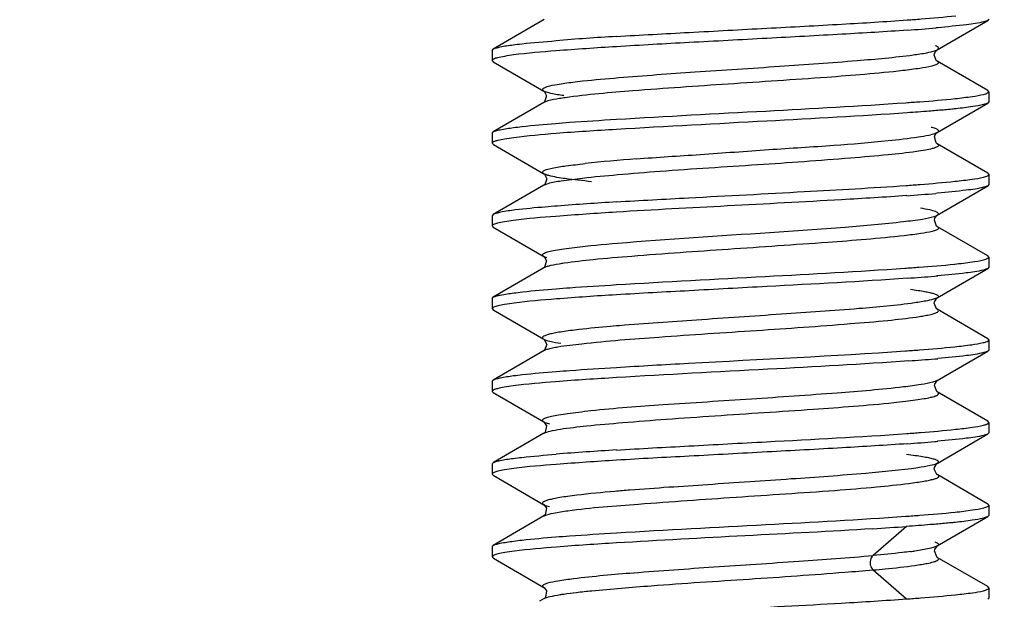
# Model space of a CAD drawing. Units: millimetres. Extents: x 1393 to 2177, y 586 to 1141.
# Drawn here: x 1712 to 1724, y 835 to 842 of the extents above; entities that cross this region are included whole.
import ezdxf

# ---------------------------------------------------------------- set-up
doc = ezdxf.new("R2010")
doc.units = ezdxf.units.MM
doc.header["$LTSCALE"] = 3
doc.header["$PDMODE"] = 3
doc.header["$PDSIZE"] = 8
doc.layers.get('0').update_dxf_attribs({"linetype": 'CONTINUOUS', "lineweight": 30})
doc.layers.get('Defpoints').update_dxf_attribs({"linetype": 'CONTINUOUS'})
doc.layers.add('Dim', color=3, linetype='CONTINUOUS', lineweight=15)
doc.styles.add('Romans字体', font='romans.shx', dxfattribs={"width": 0.75})
doc.dimstyles.new('01', dxfattribs={"dimtxt": 5, "dimasz": 4.5, "dimexe": 1.2, "dimexo": 0.2, "dimgap": 0.5, "dimtad": 1, "dimdsep": 46, "dimtxsty": 'Romans字体', "dimcen": 0, "dimclrd": 1, "dimclre": 6, "dimclrt": 4, "dimazin": 2, "dimtfac": 1, "dimtofl": 0, "dimtmove": 0, "dimatfit": 3, "dimfxl": 1, "dimtolj": 1, "dimtzin": 0, "dimarcsym": 0})

# ---------------------------------------------------------------- blocks, each defined once
blk = doc.blocks.new('*D3')
at = {"layer": 'Defpoints', "color": 0, "transparency": 16777216}
for p in [(1537.431, 855.559), (1730.431, 855.559), (1730.431, 799.107)]:
    blk.add_point(p, dxfattribs=at)
at = {"layer": 'Dim', "color": 6, "lineweight": -2, "transparency": 16777216}
for p, q in [((1537.431, 855.359), (1537.431, 797.907)), ((1730.431, 855.359), (1730.431, 797.907))]:
    blk.add_line(p, q, dxfattribs=at)
at = {"layer": 'Dim', "color": 1, "lineweight": -2, "transparency": 16777216}
blk.add_line((1541.931, 799.107), (1725.931, 799.107), dxfattribs=at)
at = {"layer": 'Dim', "color": 1, "transparency": 16777216}
for points in [[(1541.931, 799.857), (1541.931, 798.357), (1537.431, 799.107)], [(1725.931, 799.857), (1725.931, 798.357), (1730.431, 799.107)]]:
    blk.add_solid(points, dxfattribs=at)
at = {"layer": 'Dim', "color": 4, "transparency": 16777216, "insert": (1633.931, 802.107), "char_height": 5, "attachment_point": 5, "style": 'Romans字体'}
blk.add_mtext('\\A1;193', dxfattribs=at)

msp = doc.modelspace()

# ---------------------------------------------------------------- linework, layer by layer
at = {"color": 7, "linetype": 'Continuous'}
for p, q in [((1718.057, 842.325), (1717.444, 841.969)), ((1722.807, 841.961), (1723.418, 842.316)), ((1723.431, 842.331), (1723.418, 842.316)), ((1722.814, 842.227), (1722.791, 842.225)), ((1717.431, 841.954), (1717.444, 841.969)), ((1717.431, 841.954), (1717.431, 841.831)), ((1722.779, 841.924), (1722.802, 841.958)), ((1722.785, 841.951), (1722.807, 841.961)), ((1722.802, 841.958), (1722.808, 841.962)), ((1722.807, 841.961), (1722.808, 841.962)), ((1717.431, 841.831), (1717.443, 841.817)), ((1717.443, 841.816), (1718.055, 841.461)), ((1722.806, 841.824), (1722.807, 841.824)), ((1723.419, 841.468), (1722.807, 841.824)), ((1718.053, 841.462), (1718.053, 841.462)), ((1718.055, 841.461), (1718.053, 841.462)), ((1723.431, 841.454), (1723.419, 841.468)), ((1723.431, 841.454), (1723.431, 841.331)), ((1718.103, 841.342), (1718.054, 841.324)), ((1718.063, 841.331), (1718.056, 841.325)), ((1723.431, 841.331), (1723.419, 841.317)), ((1718.053, 841.323), (1717.443, 840.969)), ((1718.054, 841.324), (1718.053, 841.323)), ((1718.056, 841.325), (1718.054, 841.324)), ((1722.815, 841.227), (1722.791, 841.225)), ((1722.808, 840.962), (1723.419, 841.317)), ((1717.431, 840.955), (1717.443, 840.969)), ((1717.431, 840.955), (1717.431, 840.831)), ((1722.782, 840.933), (1722.804, 840.96)), ((1722.784, 840.952), (1722.808, 840.962)), ((1722.804, 840.96), (1722.808, 840.962)), ((1717.431, 840.831), (1717.445, 840.816)), ((1717.445, 840.816), (1718.055, 840.462)), ((1722.806, 840.825), (1722.808, 840.824)), ((1723.418, 840.47), (1722.808, 840.824)), ((1718.055, 840.462), (1718.057, 840.46)), ((1723.431, 840.455), (1723.418, 840.47)), ((1723.431, 840.455), (1723.431, 840.331)), ((1718.056, 840.324), (1717.444, 839.969)), ((1718.057, 840.325), (1718.056, 840.324)), ((1718.104, 840.342), (1718.057, 840.325)), ((1718.06, 840.327), (1718.057, 840.325)), ((1718.067, 840.333), (1718.06, 840.327)), ((1722.806, 839.96), (1723.418, 840.315)), ((1723.431, 840.331), (1723.418, 840.316)), ((1722.812, 840.227), (1722.79, 840.225)), ((1717.444, 839.969), (1717.431, 839.954)), ((1717.431, 839.954), (1717.431, 839.831)), ((1722.771, 839.946), (1722.784, 839.951)), ((1722.779, 839.925), (1722.804, 839.959)), ((1722.785, 839.95), (1722.806, 839.96)), ((1722.804, 839.959), (1722.809, 839.962)), ((1722.806, 839.96), (1722.809, 839.962)), ((1717.431, 839.831), (1717.443, 839.817)), ((1717.443, 839.817), (1718.054, 839.462)), ((1722.807, 839.824), (1722.81, 839.822)), ((1723.419, 839.468), (1722.81, 839.822)), ((1718.053, 839.463), (1718.054, 839.462)), ((1718.054, 839.462), (1718.053, 839.463)), ((1718.092, 839.447), (1718.054, 839.462)), ((1723.431, 839.454), (1723.419, 839.468)), ((1723.431, 839.454), (1723.431, 839.331)), ((1718.053, 839.324), (1717.443, 838.97)), ((1718.055, 839.324), (1718.053, 839.324)), ((1718.103, 839.343), (1718.055, 839.324)), ((1718.056, 839.326), (1718.055, 839.324)), ((1718.064, 839.332), (1718.056, 839.326)), ((1722.807, 838.962), (1723.418, 839.316)), ((1723.431, 839.331), (1723.418, 839.316)), ((1717.431, 838.955), (1717.443, 838.969)), ((1717.431, 838.955), (1717.431, 838.831)), ((1722.775, 838.915), (1722.803, 838.959)), ((1722.803, 838.959), (1722.808, 838.962)), ((1717.431, 838.831), (1717.444, 838.816)), ((1717.444, 838.816), (1718.054, 838.461)), ((1722.807, 838.823), (1722.806, 838.824)), ((1723.419, 838.468), (1722.807, 838.823)), ((1718.053, 838.462), (1718.054, 838.461)), ((1718.053, 838.462), (1718.054, 838.461)), ((1723.431, 838.454), (1723.419, 838.469)), ((1723.431, 838.454), (1723.431, 838.331)), ((1718.06, 838.327), (1717.443, 837.968)), ((1722.809, 837.963), (1723.42, 838.317)), ((1723.431, 838.331), (1723.42, 838.317)), ((1717.431, 837.954), (1717.443, 837.968)), ((1717.431, 837.954), (1717.431, 837.831)), ((1722.777, 837.919), (1722.805, 837.961)), ((1722.805, 837.961), (1722.809, 837.963)), ((1717.431, 837.831), (1717.444, 837.816)), ((1717.444, 837.817), (1718.056, 837.461)), ((1723.418, 837.47), (1722.809, 837.824)), ((1718.056, 837.462), (1718.056, 837.461)), ((1723.431, 837.455), (1723.418, 837.47)), ((1723.431, 837.455), (1723.431, 837.331)), ((1718.055, 837.324), (1717.445, 836.969)), ((1718.055, 837.324), (1718.057, 837.325)), ((1718.059, 837.326), (1718.057, 837.325)), ((1722.805, 836.96), (1723.418, 837.316)), ((1723.431, 837.331), (1723.418, 837.316)), ((1717.431, 836.954), (1717.445, 836.97)), ((1717.431, 836.954), (1717.431, 836.831)), ((1722.774, 836.909), (1722.803, 836.958)), ((1722.803, 836.958), (1722.807, 836.961)), ((1722.807, 836.961), (1722.805, 836.96)), ((1717.431, 836.831), (1717.443, 836.817)), ((1717.443, 836.816), (1718.054, 836.461)), ((1722.814, 836.82), (1722.804, 836.825)), ((1723.419, 836.468), (1722.814, 836.82)), ((1718.053, 836.462), (1718.054, 836.462)), ((1718.054, 836.462), (1718.054, 836.461)), ((1718.054, 836.461), (1718.084, 836.449)), ((1723.431, 836.454), (1723.419, 836.468)), ((1723.431, 836.454), (1723.431, 836.331)), ((1718.07, 836.338), (1718.056, 836.325)), ((1723.431, 836.331), (1723.419, 836.317)), ((1718.056, 836.325), (1717.443, 835.969)), ((1718.056, 836.325), (1718.055, 836.324)), ((1722.808, 835.962), (1723.419, 836.317)), ((1722.438, 836.198), (1722.032, 835.847)), ((1717.431, 835.955), (1717.443, 835.969)), ((1717.431, 835.955), (1717.431, 835.831)), ((1722.777, 835.92), (1722.805, 835.961)), ((1722.805, 835.961), (1722.808, 835.962)), ((1717.431, 835.831), (1717.445, 835.816)), ((1717.445, 835.815), (1718.055, 835.461)), ((1723.418, 835.47), (1722.808, 835.824)), ((1722.032, 835.672), (1722.438, 835.321)), ((1723.431, 835.455), (1723.418, 835.47)), ((1723.431, 835.455), (1723.431, 835.331)), ((1718.058, 835.325), (1718.004, 835.294)), ((1718.065, 835.332), (1718.057, 835.325)), ((1723.419, 835.317), (1723.431, 835.331))]:
    msp.add_line(p, q, dxfattribs=at)
for points in [[(1722.806, 841.824), (1722.796, 841.832), (1722.772, 841.9), (1722.779, 841.924)], [(1718.053, 841.462), (1718.057, 841.46), (1718.088, 841.405), (1718.063, 841.331)], [(1722.806, 840.825), (1722.796, 840.834), (1722.774, 840.91), (1722.782, 840.933)], [(1718.057, 840.46), (1718.061, 840.458), (1718.091, 840.4), (1718.067, 840.333)], [(1722.807, 839.824), (1722.799, 839.83), (1722.773, 839.9), (1722.779, 839.925)], [(1718.054, 839.462), (1718.057, 839.46), (1718.088, 839.409), (1718.064, 839.332)], [(1722.806, 838.824), (1722.8, 838.828), (1722.772, 838.897), (1722.775, 838.915)], [(1718.054, 838.461), (1718.057, 838.46), (1718.089, 838.398), (1718.061, 838.328), (1718.056, 838.324)], [(1722.809, 837.824), (1722.802, 837.828), (1722.773, 837.901), (1722.777, 837.919)], [(1718.056, 837.461), (1718.088, 837.415), (1718.072, 837.339), (1718.059, 837.326)], [(1722.806, 836.824), (1722.802, 836.827), (1722.772, 836.891), (1722.774, 836.909)], [(1718.054, 836.462), (1718.085, 836.419), (1718.07, 836.338)], [(1722.808, 835.824), (1722.801, 835.829), (1722.773, 835.903), (1722.777, 835.92)], [(1718.055, 835.461), (1718.057, 835.46), (1718.086, 835.419), (1718.073, 835.34), (1718.065, 835.332)]]:
    msp.add_lwpolyline(points, dxfattribs=at)
for centre, radius, start, end in [((1720.904, 863.809), 21.666, 274.0869, 274.9984), ((1721.456, 800.856), 41.343, 93.5009, 94.5142), ((1720.722, 820.59), 20.112, 94.4218, 96.1907), ((1720.978, 860.826), 20.681, 274.0501, 275.0255), ((1722.266, 787.382), 52.845, 93.6185, 94.3916), ((1720.666, 864.087), 24.952, 274.0929, 274.8528), ((1721.238, 857.274), 18.115, 274.8736, 274.9896), ((1723.225, 838.978), 0.574, 283.882, 284.9518), ((1720.84, 861.348), 23.205, 274.0143, 274.7939), ((1721.425, 854.284), 16.118, 274.8187, 274.9464), ((1720.828, 859.813), 22.673, 274.0981, 274.9275), ((1721.245, 854.922), 17.764, 274.9439, 275.0663), ((1721.296, 798.135), 39.059, 93.4708, 94.5433), ((1719.244, 880.116), 44.034, 273.6281, 274.1605), ((1721.857, 840.74), 4.886, 277.3819, 278.0048), ((1716.852, 897.933), 62.476, 274.4439, 274.75574)]:
    msp.add_arc(centre, radius, start, end, dxfattribs=at)
for points, knots in [([(1718.931, 842.122), (1719.224, 842.14), (1719.83, 842.172), (1720.739, 842.221), (1721.617, 842.268), (1722.182, 842.302), (1722.445, 842.321)], [0, 0, 0, 0, 0.249977, 0.517292, 0.775743, 1, 1, 1, 1]), ([(1722.445, 842.321), (1722.501, 842.325), (1722.698, 842.34), (1722.894, 842.357), (1723.034, 842.372)], [0, 0, 0, 0, 0.285618, 1, 1, 1, 1]), ([(1723.372, 842.299), (1723.304, 842.281), (1723.117, 842.257), (1722.93, 842.238), (1722.814, 842.227)], [0, 0, 0, 0, 0.376527, 1, 1, 1, 1]), ([(1723.418, 842.316), (1723.415, 842.314), (1723.4, 842.307), (1723.385, 842.302), (1723.372, 842.299)], [0, 0, 0, 0, 0.192904, 1, 1, 1, 1]), ([(1722.448, 842.198), (1722.185, 842.179), (1721.62, 842.145), (1720.74, 842.098), (1719.831, 842.049), (1719.224, 842.016), (1718.931, 841.998)], [0, 0, 0, 0, 0.224133, 0.482582, 0.749972, 1, 1, 1, 1]), ([(1717.683, 842.021), (1717.718, 842.025), (1717.891, 842.046), (1718.064, 842.06), (1718.202, 842.071)], [0, 0, 0, 0, 0.203055, 1, 1, 1, 1]), ([(1717.444, 841.969), (1717.454, 841.975), (1717.482, 841.985), (1717.561, 842.004), (1717.631, 842.014), (1717.683, 842.021)], [0, 0, 0, 0, 0.140794, 0.354472, 1, 1, 1, 1]), ([(1718.931, 841.998), (1718.688, 841.983), (1718.274, 841.954), (1717.86, 841.92), (1717.69, 841.898)], [0, 0, 0, 0, 0.587464, 1, 1, 1, 1]), ([(1722.517, 841.899), (1722.572, 841.906), (1722.662, 841.92), (1722.752, 841.939), (1722.785, 841.951)], [0, 0, 0, 0, 0.609396, 1, 1, 1, 1]), ([(1722.808, 841.962), (1722.813, 841.965), (1722.823, 841.97), (1722.824, 841.988), (1722.807, 841.999), (1722.794, 842.005), (1722.786, 842.008)], [0, 0, 0, 0, 0.241974, 0.401707, 0.63044, 1, 1, 1, 1]), ([(1717.69, 841.898), (1717.653, 841.893), (1717.589, 841.884), (1717.505, 841.867), (1717.458, 841.854), (1717.431, 841.839), (1717.431, 841.831)], [0, 0, 0, 0, 0.417634, 0.722768, 0.914029, 1, 1, 1, 1]), ([(1718.959, 841.624), (1719.266, 841.649), (1719.914, 841.697), (1720.875, 841.758), (1721.754, 841.822), (1722.292, 841.869), (1722.517, 841.899)], [0, 0, 0, 0, 0.25884, 0.545893, 0.809311, 1, 1, 1, 1]), ([(1722.807, 841.824), (1722.814, 841.82), (1722.827, 841.811), (1722.818, 841.793), (1722.804, 841.785), (1722.78, 841.773), (1722.757, 841.767), (1722.741, 841.763)], [0, 0, 0, 0, 0.179175, 0.31457, 0.425459, 0.575152, 1, 1, 1, 1]), ([(1722.394, 841.709), (1722.088, 841.673), (1721.384, 841.619), (1720.295, 841.547), (1719.241, 841.475), (1718.583, 841.42), (1718.311, 841.381)], [0, 0, 0, 0, 0.225757, 0.517029, 0.798836, 1, 1, 1, 1]), ([(1722.741, 841.763), (1722.694, 841.751), (1722.579, 841.732), (1722.463, 841.717), (1722.394, 841.709)], [0, 0, 0, 0, 0.410966, 1, 1, 1, 1]), ([(1718.096, 841.515), (1718.136, 841.528), (1718.238, 841.548), (1718.341, 841.562), (1718.403, 841.57)], [0, 0, 0, 0, 0.398155, 1, 1, 1, 1]), ([(1718.403, 841.57), (1718.443, 841.575), (1718.628, 841.596), (1718.813, 841.612), (1718.959, 841.624)], [0, 0, 0, 0, 0.213181, 1, 1, 1, 1]), ([(1718.053, 841.462), (1718.048, 841.466), (1718.038, 841.473), (1718.044, 841.493), (1718.067, 841.504), (1718.085, 841.511), (1718.096, 841.515)], [0, 0, 0, 0, 0.198536, 0.347465, 0.598441, 1, 1, 1, 1]), ([(1718.297, 841.406), (1718.245, 841.413), (1718.174, 841.424), (1718.094, 841.445), (1718.065, 841.455), (1718.055, 841.461)], [0, 0, 0, 0, 0.640846, 0.855592, 1, 1, 1, 1]), ([(1723.394, 841.43), (1723.404, 841.433), (1723.417, 841.438), (1723.431, 841.449), (1723.431, 841.454)], [0, 0, 0, 0, 0.663791, 1, 1, 1, 1]), ([(1718.311, 841.381), (1718.289, 841.378), (1718.219, 841.367), (1718.149, 841.355), (1718.103, 841.342)], [0, 0, 0, 0, 0.311909, 1, 1, 1, 1]), ([(1722.428, 841.321), (1722.485, 841.325), (1722.684, 841.339), (1722.883, 841.355), (1723.025, 841.37)], [0, 0, 0, 0, 0.285303, 1, 1, 1, 1]), ([(1723.025, 841.37), (1723.095, 841.378), (1723.209, 841.392), (1723.324, 841.411), (1723.368, 841.422)], [0, 0, 0, 0, 0.602395, 1, 1, 1, 1]), ([(1718.931, 841.121), (1719.533, 841.157), (1720.699, 841.218), (1721.865, 841.281), (1722.428, 841.321)], [0, 0, 0, 0, 0.51655, 1, 1, 1, 1]), ([(1722.791, 841.225), (1722.764, 841.223), (1722.649, 841.213), (1722.533, 841.205), (1722.445, 841.198)], [0, 0, 0, 0, 0.232878, 1, 1, 1, 1]), ([(1723.036, 841.248), (1723.019, 841.246), (1722.945, 841.238), (1722.871, 841.232), (1722.815, 841.227)], [0, 0, 0, 0, 0.231171, 1, 1, 1, 1]), ([(1723.368, 841.299), (1723.324, 841.287), (1723.214, 841.269), (1723.103, 841.255), (1723.036, 841.248)], [0, 0, 0, 0, 0.399347, 1, 1, 1, 1]), ([(1723.419, 841.317), (1723.416, 841.315), (1723.4, 841.307), (1723.382, 841.302), (1723.368, 841.299)], [0, 0, 0, 0, 0.185558, 1, 1, 1, 1]), ([(1718.199, 841.071), (1718.254, 841.076), (1718.498, 841.094), (1718.742, 841.109), (1718.931, 841.121)], [0, 0, 0, 0, 0.225764, 1, 1, 1, 1]), ([(1722.445, 841.198), (1721.88, 841.158), (1720.709, 841.096), (1719.537, 841.033), (1718.931, 840.997)], [0, 0, 0, 0, 0.482706, 1, 1, 1, 1]), ([(1717.443, 840.969), (1717.453, 840.975), (1717.481, 840.984), (1717.562, 841.003), (1717.634, 841.013), (1717.688, 841.02)], [0, 0, 0, 0, 0.136973, 0.349281, 1, 1, 1, 1]), ([(1717.688, 841.02), (1717.722, 841.025), (1717.893, 841.045), (1718.063, 841.061), (1718.199, 841.071)], [0, 0, 0, 0, 0.203846, 1, 1, 1, 1]), ([(1718.931, 840.997), (1718.688, 840.983), (1718.274, 840.957), (1717.861, 840.919), (1717.691, 840.897)], [0, 0, 0, 0, 0.587139, 1, 1, 1, 1]), ([(1722.808, 840.962), (1722.814, 840.966), (1722.829, 840.975), (1722.817, 840.994), (1722.802, 841.001), (1722.775, 841.013), (1722.752, 841.019), (1722.734, 841.023)], [0, 0, 0, 0, 0.170551, 0.304801, 0.418183, 0.570768, 1, 1, 1, 1]), ([(1717.691, 840.897), (1717.654, 840.892), (1717.589, 840.884), (1717.506, 840.867), (1717.458, 840.855), (1717.431, 840.839), (1717.431, 840.832)], [0, 0, 0, 0, 0.417979, 0.722905, 0.913683, 1, 1, 1, 1]), ([(1719.171, 840.642), (1719.429, 840.662), (1719.963, 840.694), (1720.759, 840.756), (1721.516, 840.8), (1721.996, 840.841), (1722.214, 840.863)], [0, 0, 0, 0, 0.254006, 0.526548, 0.785009, 1, 1, 1, 1]), ([(1722.214, 840.863), (1722.336, 840.876), (1722.5, 840.893), (1722.691, 840.925), (1722.759, 840.942), (1722.785, 840.952)], [0, 0, 0, 0, 0.637895, 0.85514, 1, 1, 1, 1]), ([(1722.808, 840.824), (1722.813, 840.821), (1722.823, 840.816), (1722.823, 840.8), (1722.812, 840.79), (1722.787, 840.777), (1722.737, 840.762), (1722.657, 840.745), (1722.593, 840.735), (1722.557, 840.73)], [0, 0, 0, 0, 0.05827, 0.096418, 0.135761, 0.193777, 0.373559, 0.642038, 1, 1, 1, 1]), ([(1722.557, 840.73), (1722.443, 840.714), (1722.178, 840.685), (1721.538, 840.632), (1720.62, 840.565), (1719.68, 840.509), (1718.975, 840.451), (1718.663, 840.422), (1718.522, 840.406)], [0, 0, 0, 0, 0.085075, 0.197617, 0.476036, 0.76734, 0.895122, 1, 1, 1, 1]), ([(1718.056, 840.461), (1718.049, 840.466), (1718.032, 840.477), (1718.048, 840.498), (1718.067, 840.506), (1718.102, 840.519), (1718.132, 840.526), (1718.155, 840.531)], [0, 0, 0, 0, 0.15717, 0.288529, 0.40382, 0.55971, 1, 1, 1, 1]), ([(1718.155, 840.531), (1718.21, 840.542), (1718.343, 840.561), (1718.476, 840.576), (1718.553, 840.585)], [0, 0, 0, 0, 0.420412, 1, 1, 1, 1]), ([(1718.079, 840.451), (1718.077, 840.452), (1718.069, 840.455), (1718.061, 840.458), (1718.056, 840.461)], [0, 0, 0, 0, 0.28251, 1, 1, 1, 1]), ([(1718.113, 840.44), (1718.11, 840.441), (1718.098, 840.444), (1718.087, 840.448), (1718.079, 840.451)], [0, 0, 0, 0, 0.275644, 1, 1, 1, 1]), ([(1718.522, 840.406), (1718.436, 840.396), (1718.296, 840.378), (1718.157, 840.356), (1718.104, 840.342)], [0, 0, 0, 0, 0.612758, 1, 1, 1, 1]), ([(1718.629, 840.366), (1718.524, 840.377), (1718.351, 840.396), (1718.179, 840.422), (1718.113, 840.44)], [0, 0, 0, 0, 0.609521, 1, 1, 1, 1]), ([(1723.023, 840.371), (1723.092, 840.378), (1723.206, 840.392), (1723.321, 840.409), (1723.365, 840.421)], [0, 0, 0, 0, 0.600567, 1, 1, 1, 1]), ([(1723.394, 840.429), (1723.403, 840.432), (1723.417, 840.437), (1723.431, 840.449), (1723.431, 840.455)], [0, 0, 0, 0, 0.659263, 1, 1, 1, 1]), ([(1718.931, 840.122), (1719.222, 840.14), (1719.979, 840.18), (1721.146, 840.243), (1722.022, 840.291), (1722.431, 840.32)], [0, 0, 0, 0, 0.249665, 0.648633, 1, 1, 1, 1]), ([(1722.431, 840.32), (1722.488, 840.324), (1722.685, 840.339), (1722.882, 840.356), (1723.023, 840.371)], [0, 0, 0, 0, 0.284949, 1, 1, 1, 1]), ([(1723.368, 840.298), (1723.3, 840.28), (1723.114, 840.257), (1722.928, 840.237), (1722.812, 840.227)], [0, 0, 0, 0, 0.378955, 1, 1, 1, 1]), ([(1723.418, 840.316), (1723.415, 840.314), (1723.399, 840.307), (1723.382, 840.302), (1723.368, 840.298)], [0, 0, 0, 0, 0.189312, 1, 1, 1, 1]), ([(1722.439, 840.197), (1722.177, 840.178), (1721.455, 840.136), (1720.286, 840.072), (1719.379, 840.026), (1718.931, 839.998)], [0, 0, 0, 0, 0.224501, 0.617088, 1, 1, 1, 1]), ([(1717.71, 840.024), (1717.651, 840.017), (1717.573, 840.006), (1717.485, 839.985), (1717.455, 839.975), (1717.444, 839.969)], [0, 0, 0, 0, 0.650431, 0.863116, 1, 1, 1, 1]), ([(1718.22, 840.072), (1718.17, 840.068), (1718, 840.054), (1717.83, 840.039), (1717.71, 840.024)], [0, 0, 0, 0, 0.292386, 1, 1, 1, 1]), ([(1722.808, 839.962), (1722.812, 839.965), (1722.821, 839.97), (1722.822, 839.985), (1722.808, 839.996), (1722.775, 840.011), (1722.705, 840.028), (1722.643, 840.039), (1722.606, 840.045)], [0, 0, 0, 0, 0.063056, 0.105151, 0.161796, 0.253244, 0.551705, 1, 1, 1, 1]), ([(1717.689, 839.898), (1717.652, 839.893), (1717.588, 839.884), (1717.505, 839.867), (1717.458, 839.854), (1717.431, 839.838), (1717.431, 839.831)], [0, 0, 0, 0, 0.417771, 0.722988, 0.914201, 1, 1, 1, 1]), ([(1718.931, 839.998), (1718.687, 839.982), (1718.273, 839.954), (1717.859, 839.92), (1717.689, 839.898)], [0, 0, 0, 0, 0.587698, 1, 1, 1, 1]), ([(1722.4, 839.884), (1722.476, 839.893), (1722.601, 839.909), (1722.725, 839.931), (1722.771, 839.946)], [0, 0, 0, 0, 0.612597, 1, 1, 1, 1]), ([(1718.944, 839.623), (1719.556, 839.675), (1720.475, 839.73), (1721.627, 839.81), (1722.166, 839.856), (1722.4, 839.884)], [0, 0, 0, 0, 0.531996, 0.796285, 1, 1, 1, 1]), ([(1722.81, 839.822), (1722.816, 839.819), (1722.829, 839.811), (1722.82, 839.793), (1722.808, 839.786), (1722.784, 839.775), (1722.763, 839.769), (1722.748, 839.765)], [0, 0, 0, 0, 0.181405, 0.317504, 0.428373, 0.577686, 1, 1, 1, 1]), ([(1722.41, 839.713), (1722.102, 839.678), (1721.393, 839.623), (1720.295, 839.549), (1719.35, 839.483), (1718.689, 839.428), (1718.417, 839.397), (1718.301, 839.38)], [0, 0, 0, 0, 0.225192, 0.517523, 0.800561, 0.914716, 1, 1, 1, 1]), ([(1722.748, 839.765), (1722.703, 839.754), (1722.59, 839.735), (1722.477, 839.721), (1722.41, 839.713)], [0, 0, 0, 0, 0.409069, 1, 1, 1, 1]), ([(1718.053, 839.463), (1718.048, 839.466), (1718.039, 839.471), (1718.038, 839.486), (1718.049, 839.496), (1718.073, 839.509), (1718.122, 839.523), (1718.2, 839.54), (1718.261, 839.55), (1718.295, 839.555)], [0, 0, 0, 0, 0.057752, 0.096401, 0.135685, 0.193861, 0.375372, 0.644981, 1, 1, 1, 1]), ([(1718.295, 839.555), (1718.338, 839.561), (1718.554, 839.589), (1718.77, 839.608), (1718.944, 839.623)], [0, 0, 0, 0, 0.199233, 1, 1, 1, 1]), ([(1723.396, 839.43), (1723.405, 839.434), (1723.418, 839.438), (1723.431, 839.45), (1723.431, 839.454)], [0, 0, 0, 0, 0.660325, 1, 1, 1, 1]), ([(1718.301, 839.38), (1718.28, 839.377), (1718.214, 839.367), (1718.147, 839.355), (1718.103, 839.342)], [0, 0, 0, 0, 0.308086, 1, 1, 1, 1]), ([(1718.931, 839.121), (1719.53, 839.157), (1720.692, 839.219), (1721.853, 839.28), (1722.415, 839.32)], [0, 0, 0, 0, 0.516004, 1, 1, 1, 1]), ([(1722.415, 839.32), (1722.472, 839.324), (1722.673, 839.339), (1722.874, 839.354), (1723.017, 839.369)], [0, 0, 0, 0, 0.284969, 1, 1, 1, 1]), ([(1723.017, 839.369), (1723.088, 839.377), (1723.205, 839.391), (1723.322, 839.41), (1723.368, 839.422)], [0, 0, 0, 0, 0.602813, 1, 1, 1, 1]), ([(1723.418, 839.316), (1723.415, 839.314), (1723.398, 839.306), (1723.38, 839.301), (1723.365, 839.297)], [0, 0, 0, 0, 0.188767, 1, 1, 1, 1]), ([(1722.447, 839.198), (1721.882, 839.157), (1721.003, 839.113), (1719.831, 839.048), (1719.224, 839.016), (1718.931, 838.998)], [0, 0, 0, 0, 0.482611, 0.749975, 1, 1, 1, 1]), ([(1723.365, 839.297), (1723.297, 839.28), (1723.112, 839.256), (1722.928, 839.237), (1722.813, 839.227)], [0, 0, 0, 0, 0.381198, 1, 1, 1, 1]), ([(1717.692, 839.021), (1717.727, 839.025), (1717.897, 839.046), (1718.068, 839.061), (1718.204, 839.072)], [0, 0, 0, 0, 0.204397, 1, 1, 1, 1]), ([(1718.204, 839.072), (1718.258, 839.076), (1718.501, 839.095), (1718.743, 839.11), (1718.931, 839.121)], [0, 0, 0, 0, 0.225988, 1, 1, 1, 1]), ([(1717.443, 838.969), (1717.454, 838.975), (1717.482, 838.985), (1717.565, 839.004), (1717.638, 839.014), (1717.692, 839.021)], [0, 0, 0, 0, 0.137327, 0.349838, 1, 1, 1, 1]), ([(1718.931, 838.998), (1718.689, 838.984), (1718.277, 838.955), (1717.865, 838.92), (1717.696, 838.899)], [0, 0, 0, 0, 0.586369, 1, 1, 1, 1]), ([(1722.484, 839.065), (1722.515, 839.061), (1722.573, 839.053), (1722.651, 839.04), (1722.715, 839.027), (1722.764, 839.015), (1722.797, 839.002), (1722.82, 838.992), (1722.825, 838.971), (1722.813, 838.965), (1722.808, 838.962)], [0, 0, 0, 0, 0.249052, 0.459421, 0.631008, 0.763858, 0.858381, 0.916397, 0.950125, 1, 1, 1, 1]), ([(1722.788, 838.953), (1722.756, 838.941), (1722.672, 838.922), (1722.587, 838.908), (1722.535, 838.901)], [0, 0, 0, 0, 0.389335, 1, 1, 1, 1]), ([(1717.696, 838.899), (1717.658, 838.894), (1717.592, 838.885), (1717.507, 838.868), (1717.459, 838.855), (1717.431, 838.839), (1717.431, 838.831)], [0, 0, 0, 0, 0.417663, 0.722728, 0.913863, 1, 1, 1, 1]), ([(1722.535, 838.901), (1722.312, 838.869), (1721.775, 838.822), (1720.896, 838.761), (1719.932, 838.695), (1719.28, 838.651), (1718.97, 838.625)], [0, 0, 0, 0, 0.189015, 0.451298, 0.739346, 1, 1, 1, 1]), ([(1718.512, 838.407), (1718.822, 838.442), (1719.527, 838.496), (1720.609, 838.566), (1721.531, 838.63), (1722.175, 838.684), (1722.441, 838.713), (1722.555, 838.73)], [0, 0, 0, 0, 0.231075, 0.522436, 0.802022, 0.914939, 1, 1, 1, 1]), ([(1722.555, 838.73), (1722.58, 838.734), (1722.616, 838.739), (1722.663, 838.747), (1722.708, 838.756), (1722.751, 838.766), (1722.79, 838.779), (1722.81, 838.787), (1722.832, 838.806), (1722.815, 838.819), (1722.808, 838.823)], [0, 0, 0, 0, 0.248338, 0.358158, 0.458268, 0.699393, 0.786402, 0.851272, 0.922965, 1, 1, 1, 1]), ([(1718.97, 838.625), (1718.919, 838.621), (1718.739, 838.605), (1718.558, 838.587), (1718.429, 838.572)], [0, 0, 0, 0, 0.282732, 1, 1, 1, 1]), ([(1718.429, 838.572), (1718.394, 838.567), (1718.329, 838.559), (1718.24, 838.546), (1718.167, 838.533), (1718.11, 838.52), (1718.071, 838.506), (1718.045, 838.495), (1718.036, 838.473), (1718.047, 838.465), (1718.053, 838.462)], [0, 0, 0, 0, 0.246274, 0.45638, 0.629339, 0.764355, 0.861214, 0.92158, 0.95541, 1, 1, 1, 1]), ([(1718.054, 838.461), (1718.076, 838.448), (1718.147, 838.432), (1718.216, 838.419), (1718.261, 838.412)], [0, 0, 0, 0, 0.365035, 1, 1, 1, 1]), ([(1718.06, 838.327), (1718.072, 838.334), (1718.105, 838.345), (1718.139, 838.353), (1718.159, 838.357)], [0, 0, 0, 0, 0.393073, 1, 1, 1, 1]), ([(1718.159, 838.357), (1718.181, 838.362), (1718.298, 838.383), (1718.416, 838.397), (1718.512, 838.407)], [0, 0, 0, 0, 0.189628, 1, 1, 1, 1]), ([(1722.425, 838.32), (1722.481, 838.324), (1722.68, 838.339), (1722.878, 838.355), (1723.02, 838.37)], [0, 0, 0, 0, 0.284897, 1, 1, 1, 1]), ([(1723.02, 838.37), (1723.089, 838.377), (1723.203, 838.391), (1723.317, 838.41), (1723.362, 838.421)], [0, 0, 0, 0, 0.598687, 1, 1, 1, 1]), ([(1723.397, 838.431), (1723.406, 838.434), (1723.418, 838.438), (1723.431, 838.449), (1723.431, 838.454)], [0, 0, 0, 0, 0.659629, 1, 1, 1, 1]), ([(1718.931, 838.121), (1719.222, 838.139), (1720.386, 838.206), (1721.551, 838.259), (1722.425, 838.32)], [0, 0, 0, 0, 0.249519, 1, 1, 1, 1]), ([(1723.369, 838.299), (1723.301, 838.281), (1723.116, 838.256), (1722.931, 838.237), (1722.815, 838.227)], [0, 0, 0, 0, 0.378606, 1, 1, 1, 1]), ([(1723.419, 838.317), (1723.417, 838.315), (1723.401, 838.308), (1723.383, 838.303), (1723.369, 838.299)], [0, 0, 0, 0, 0.185521, 1, 1, 1, 1]), ([(1718.205, 838.072), (1718.26, 838.076), (1718.502, 838.094), (1718.744, 838.109), (1718.931, 838.121)], [0, 0, 0, 0, 0.226041, 1, 1, 1, 1]), ([(1722.465, 838.2), (1721.898, 838.159), (1720.719, 838.095), (1719.541, 838.034), (1718.931, 837.997)], [0, 0, 0, 0, 0.481841, 1, 1, 1, 1]), ([(1717.443, 837.968), (1717.453, 837.974), (1717.481, 837.984), (1717.563, 838.003), (1717.635, 838.014), (1717.69, 838.021)], [0, 0, 0, 0, 0.136253, 0.348415, 1, 1, 1, 1]), ([(1718.931, 837.997), (1718.686, 837.982), (1718.271, 837.956), (1717.855, 837.919), (1717.685, 837.897)], [0, 0, 0, 0, 0.588331, 1, 1, 1, 1]), ([(1717.69, 838.021), (1717.725, 838.025), (1717.896, 838.046), (1718.068, 838.061), (1718.205, 838.072)], [0, 0, 0, 0, 0.203963, 1, 1, 1, 1]), ([(1717.685, 837.897), (1717.648, 837.892), (1717.586, 837.883), (1717.504, 837.866), (1717.458, 837.854), (1717.431, 837.839), (1717.431, 837.831)], [0, 0, 0, 0, 0.417966, 0.723014, 0.913992, 1, 1, 1, 1]), ([(1722.401, 837.884), (1722.134, 837.853), (1721.521, 837.803), (1720.552, 837.735), (1719.56, 837.673), (1718.913, 837.626), (1718.623, 837.595)], [0, 0, 0, 0, 0.212429, 0.486845, 0.76906, 1, 1, 1, 1]), ([(1722.755, 837.942), (1722.709, 837.929), (1722.591, 837.908), (1722.472, 837.892), (1722.401, 837.884)], [0, 0, 0, 0, 0.401696, 1, 1, 1, 1]), ([(1722.81, 837.963), (1722.806, 837.961), (1722.789, 837.952), (1722.77, 837.946), (1722.755, 837.942)], [0, 0, 0, 0, 0.196341, 1, 1, 1, 1]), ([(1722.282, 837.696), (1722.329, 837.701), (1722.418, 837.711), (1722.54, 837.726), (1722.641, 837.741), (1722.72, 837.757), (1722.772, 837.77), (1722.801, 837.782), (1722.817, 837.79), (1722.83, 837.81), (1722.815, 837.82), (1722.808, 837.824)], [0, 0, 0, 0, 0.244607, 0.455265, 0.630263, 0.768051, 0.867785, 0.903474, 0.930072, 0.961226, 1, 1, 1, 1]), ([(1718.254, 837.374), (1718.359, 837.391), (1718.611, 837.419), (1719.038, 837.457), (1719.555, 837.497), (1720.323, 837.55), (1721.239, 837.609), (1721.959, 837.662), (1722.282, 837.696)], [0, 0, 0, 0, 0.079211, 0.18765, 0.318704, 0.463892, 0.759145, 1, 1, 1, 1]), ([(1718.623, 837.595), (1718.572, 837.589), (1718.479, 837.578), (1718.349, 837.561), (1718.24, 837.544), (1718.154, 837.529), (1718.098, 837.516), (1718.065, 837.504), (1718.05, 837.497), (1718.039, 837.489), (1718.036, 837.473), (1718.048, 837.466), (1718.055, 837.462)], [0, 0, 0, 0, 0.241778, 0.450727, 0.625527, 0.764732, 0.866503, 0.902966, 0.929933, 0.948373, 0.961927, 1, 1, 1, 1]), ([(1718.055, 837.462), (1718.059, 837.459), (1718.081, 837.449), (1718.105, 837.442), (1718.124, 837.437)], [0, 0, 0, 0, 0.189465, 1, 1, 1, 1]), ([(1723.029, 837.372), (1723.097, 837.379), (1723.21, 837.392), (1723.322, 837.41), (1723.366, 837.421)], [0, 0, 0, 0, 0.600331, 1, 1, 1, 1]), ([(1723.392, 837.428), (1723.402, 837.432), (1723.416, 837.436), (1723.431, 837.449), (1723.431, 837.455)], [0, 0, 0, 0, 0.661786, 1, 1, 1, 1]), ([(1718.057, 837.325), (1718.08, 837.337), (1718.146, 837.355), (1718.212, 837.367), (1718.254, 837.374)], [0, 0, 0, 0, 0.376349, 1, 1, 1, 1]), ([(1718.931, 837.122), (1719.223, 837.14), (1719.828, 837.172), (1720.998, 837.236), (1721.875, 837.28), (1722.439, 837.321)], [0, 0, 0, 0, 0.249859, 0.517082, 1, 1, 1, 1]), ([(1722.439, 837.321), (1722.495, 837.325), (1722.692, 837.34), (1722.889, 837.357), (1723.029, 837.372)], [0, 0, 0, 0, 0.285315, 1, 1, 1, 1]), ([(1723.369, 837.298), (1723.3, 837.28), (1723.114, 837.257), (1722.929, 837.238), (1722.813, 837.227)], [0, 0, 0, 0, 0.378699, 1, 1, 1, 1]), ([(1723.418, 837.316), (1723.415, 837.314), (1723.399, 837.306), (1723.382, 837.302), (1723.369, 837.298)], [0, 0, 0, 0, 0.191117, 1, 1, 1, 1]), ([(1722.448, 837.198), (1722.186, 837.179), (1721.62, 837.145), (1720.741, 837.098), (1719.831, 837.048), (1719.224, 837.016), (1718.931, 836.998)], [0, 0, 0, 0, 0.224112, 0.482567, 0.749962, 1, 1, 1, 1]), ([(1717.683, 837.021), (1717.718, 837.025), (1717.891, 837.045), (1718.064, 837.06), (1718.202, 837.071)], [0, 0, 0, 0, 0.203015, 1, 1, 1, 1]), ([(1722.438, 837.071), (1722.473, 837.066), (1722.537, 837.058), (1722.625, 837.045), (1722.697, 837.032), (1722.753, 837.019), (1722.791, 837.005), (1722.817, 836.994), (1722.825, 836.972), (1722.813, 836.965), (1722.807, 836.961)], [0, 0, 0, 0, 0.246823, 0.457301, 0.630341, 0.765042, 0.86118, 0.920791, 0.954676, 1, 1, 1, 1]), ([(1717.445, 836.97), (1717.455, 836.975), (1717.482, 836.985), (1717.561, 837.004), (1717.631, 837.014), (1717.683, 837.021)], [0, 0, 0, 0, 0.141032, 0.354771, 1, 1, 1, 1]), ([(1718.931, 836.998), (1718.689, 836.983), (1718.276, 836.954), (1717.864, 836.921), (1717.694, 836.899)], [0, 0, 0, 0, 0.586658, 1, 1, 1, 1]), ([(1722.805, 836.96), (1722.78, 836.946), (1722.702, 836.928), (1722.625, 836.915), (1722.575, 836.907)], [0, 0, 0, 0, 0.362717, 1, 1, 1, 1]), ([(1717.694, 836.899), (1717.656, 836.894), (1717.591, 836.885), (1717.506, 836.867), (1717.459, 836.855), (1717.431, 836.839), (1717.431, 836.831)], [0, 0, 0, 0, 0.417747, 0.722945, 0.914175, 1, 1, 1, 1]), ([(1722.575, 836.907), (1722.366, 836.877), (1721.855, 836.828), (1721.177, 836.78), (1720.54, 836.738), (1719.891, 836.692), (1719.408, 836.661), (1719.095, 836.637)], [0, 0, 0, 0, 0.18174, 0.440325, 0.584384, 0.729992, 1, 1, 1, 1]), ([(1722.463, 836.718), (1722.496, 836.722), (1722.557, 836.73), (1722.64, 836.744), (1722.709, 836.756), (1722.762, 836.769), (1722.796, 836.779), (1722.815, 836.788), (1722.824, 836.794), (1722.829, 836.8), (1722.828, 836.812), (1722.819, 836.817), (1722.814, 836.82)], [0, 0, 0, 0, 0.245314, 0.455217, 0.628461, 0.76389, 0.860659, 0.894708, 0.919799, 0.937619, 0.952881, 1, 1, 1, 1]), ([(1718.346, 836.388), (1718.628, 836.427), (1719.307, 836.477), (1720.382, 836.555), (1721.342, 836.615), (1722.037, 836.671), (1722.334, 836.701), (1722.463, 836.718)], [0, 0, 0, 0, 0.207298, 0.493494, 0.783311, 0.905106, 1, 1, 1, 1]), ([(1718.452, 836.575), (1718.415, 836.57), (1718.347, 836.562), (1718.254, 836.548), (1718.177, 836.534), (1718.117, 836.52), (1718.077, 836.509), (1718.055, 836.498), (1718.043, 836.491), (1718.035, 836.473), (1718.048, 836.465), (1718.054, 836.462)], [0, 0, 0, 0, 0.24459, 0.453431, 0.626061, 0.762097, 0.860864, 0.896273, 0.922787, 0.955766, 1, 1, 1, 1]), ([(1719.095, 836.637), (1719.034, 836.632), (1718.819, 836.614), (1718.605, 836.594), (1718.452, 836.575)], [0, 0, 0, 0, 0.284674, 1, 1, 1, 1]), ([(1718.084, 836.449), (1718.086, 836.448), (1718.099, 836.444), (1718.112, 836.44), (1718.122, 836.438)], [0, 0, 0, 0, 0.224444, 1, 1, 1, 1]), ([(1723.395, 836.43), (1723.404, 836.433), (1723.418, 836.438), (1723.431, 836.449), (1723.431, 836.454)], [0, 0, 0, 0, 0.662748, 1, 1, 1, 1]), ([(1718.067, 836.33), (1718.1, 836.345), (1718.193, 836.365), (1718.287, 836.38), (1718.346, 836.388)], [0, 0, 0, 0, 0.374619, 1, 1, 1, 1]), ([(1722.427, 836.321), (1722.484, 836.325), (1722.683, 836.339), (1722.882, 836.355), (1723.024, 836.37)], [0, 0, 0, 0, 0.285217, 1, 1, 1, 1]), ([(1723.024, 836.37), (1723.094, 836.378), (1723.21, 836.392), (1723.325, 836.411), (1723.37, 836.423)], [0, 0, 0, 0, 0.603662, 1, 1, 1, 1]), ([(1718.931, 836.121), (1719.533, 836.157), (1720.699, 836.218), (1721.864, 836.281), (1722.427, 836.321)], [0, 0, 0, 0, 0.516511, 1, 1, 1, 1]), ([(1722.814, 836.227), (1722.785, 836.224), (1722.66, 836.214), (1722.535, 836.205), (1722.438, 836.198)], [0, 0, 0, 0, 0.231537, 1, 1, 1, 1]), ([(1723.028, 836.247), (1723.012, 836.245), (1722.94, 836.238), (1722.869, 836.231), (1722.814, 836.227)], [0, 0, 0, 0, 0.231994, 1, 1, 1, 1]), ([(1723.365, 836.298), (1723.321, 836.287), (1723.208, 836.268), (1723.096, 836.254), (1723.028, 836.247)], [0, 0, 0, 0, 0.400205, 1, 1, 1, 1]), ([(1723.419, 836.317), (1723.416, 836.315), (1723.399, 836.307), (1723.38, 836.302), (1723.365, 836.298)], [0, 0, 0, 0, 0.183397, 1, 1, 1, 1]), ([(1718.2, 836.071), (1718.255, 836.076), (1718.498, 836.094), (1718.742, 836.109), (1718.931, 836.121)], [0, 0, 0, 0, 0.22577, 1, 1, 1, 1]), ([(1722.03, 836.17), (1721.517, 836.137), (1720.483, 836.086), (1719.45, 836.029), (1718.931, 835.998)], [0, 0, 0, 0, 0.497366, 1, 1, 1, 1]), ([(1717.443, 835.969), (1717.453, 835.975), (1717.481, 835.984), (1717.562, 836.003), (1717.634, 836.013), (1717.688, 836.02)], [0, 0, 0, 0, 0.136696, 0.348928, 1, 1, 1, 1]), ([(1717.688, 836.02), (1717.722, 836.025), (1717.893, 836.045), (1718.063, 836.061), (1718.2, 836.071)], [0, 0, 0, 0, 0.203872, 1, 1, 1, 1]), ([(1718.931, 835.998), (1718.69, 835.984), (1718.279, 835.956), (1717.868, 835.92), (1717.699, 835.899)], [0, 0, 0, 0, 0.585791, 1, 1, 1, 1]), ([(1722.78, 836.01), (1722.789, 836.007), (1722.803, 836.001), (1722.823, 835.99), (1722.823, 835.971), (1722.813, 835.965), (1722.808, 835.962)], [0, 0, 0, 0, 0.385148, 0.618608, 0.770695, 1, 1, 1, 1]), ([(1717.699, 835.899), (1717.66, 835.894), (1717.594, 835.885), (1717.508, 835.868), (1717.459, 835.856), (1717.431, 835.839), (1717.431, 835.831)], [0, 0, 0, 0, 0.417693, 0.722672, 0.913652, 1, 1, 1, 1]), ([(1722.485, 835.894), (1722.453, 835.89), (1722.302, 835.872), (1722.15, 835.857), (1722.032, 835.847)], [0, 0, 0, 0, 0.216089, 1, 1, 1, 1]), ([(1722.808, 835.962), (1722.796, 835.956), (1722.765, 835.944), (1722.676, 835.922), (1722.597, 835.91), (1722.538, 835.901)], [0, 0, 0, 0, 0.141611, 0.355125, 1, 1, 1, 1]), ([(1718.414, 835.568), (1718.655, 835.598), (1719.22, 835.647), (1720.128, 835.71), (1721.092, 835.774), (1721.733, 835.82), (1722.032, 835.847)], [0, 0, 0, 0, 0.201446, 0.468527, 0.752464, 1, 1, 1, 1]), ([(1722.032, 835.847), (1722.02, 835.837), (1721.987, 835.784), (1721.996, 835.702), (1722.032, 835.672)], [0, 0, 0, 0, 0.240238, 1, 1, 1, 1]), ([(1722.539, 835.727), (1722.566, 835.731), (1722.604, 835.737), (1722.653, 835.745), (1722.701, 835.754), (1722.754, 835.767), (1722.799, 835.779), (1722.832, 835.806), (1722.814, 835.82), (1722.807, 835.824)], [0, 0, 0, 0, 0.249219, 0.359072, 0.459042, 0.699429, 0.851449, 0.925157, 1, 1, 1, 1]), ([(1719.351, 835.481), (1719.746, 835.512), (1720.527, 835.559), (1721.307, 835.615), (1721.693, 835.645)], [0, 0, 0, 0, 0.505707, 1, 1, 1, 1]), ([(1722.032, 835.672), (1722.081, 835.676), (1722.25, 835.692), (1722.419, 835.71), (1722.539, 835.727)], [0, 0, 0, 0, 0.288831, 1, 1, 1, 1]), ([(1718.055, 835.461), (1718.049, 835.464), (1718.037, 835.471), (1718.044, 835.493), (1718.069, 835.503), (1718.088, 835.511), (1718.101, 835.515)], [0, 0, 0, 0, 0.201789, 0.343353, 0.593479, 1, 1, 1, 1]), ([(1718.101, 835.515), (1718.141, 835.526), (1718.246, 835.546), (1718.351, 835.56), (1718.414, 835.568)], [0, 0, 0, 0, 0.40082, 1, 1, 1, 1]), ([(1718.251, 835.374), (1718.266, 835.376), (1718.331, 835.386), (1718.397, 835.394), (1718.448, 835.4)], [0, 0, 0, 0, 0.220778, 1, 1, 1, 1]), ([(1718.448, 835.4), (1718.51, 835.408), (1718.811, 835.439), (1719.112, 835.463), (1719.351, 835.481)], [0, 0, 0, 0, 0.205976, 1, 1, 1, 1]), ([(1723.03, 835.372), (1723.098, 835.379), (1723.21, 835.392), (1723.322, 835.409), (1723.366, 835.421)], [0, 0, 0, 0, 0.600313, 1, 1, 1, 1]), ([(1723.392, 835.428), (1723.402, 835.432), (1723.417, 835.436), (1723.431, 835.449), (1723.431, 835.455)], [0, 0, 0, 0, 0.66115, 1, 1, 1, 1]), ([(1718.058, 835.325), (1718.079, 835.338), (1718.145, 835.355), (1718.21, 835.367), (1718.251, 835.374)], [0, 0, 0, 0, 0.3704, 1, 1, 1, 1]), ([(1718.931, 835.121), (1719.379, 835.149), (1720.286, 835.196), (1721.455, 835.259), (1722.176, 835.303), (1722.439, 835.321)], [0, 0, 0, 0, 0.382936, 0.775488, 1, 1, 1, 1]), ([(1722.439, 835.321), (1722.495, 835.325), (1722.692, 835.34), (1722.889, 835.357), (1723.03, 835.372)], [0, 0, 0, 0, 0.284712, 1, 1, 1, 1])]:
    msp.add_open_spline(points, degree=3, knots=knots, dxfattribs=at)
for points in [[(1723.368, 841.422), (1723.377, 841.425), (1723.386, 841.427), (1723.394, 841.43)], [(1723.365, 840.421), (1723.375, 840.423), (1723.384, 840.426), (1723.394, 840.429)], [(1723.368, 839.422), (1723.377, 839.425), (1723.387, 839.427), (1723.396, 839.43)], [(1722.808, 838.962), (1722.801, 838.958), (1722.795, 838.955), (1722.788, 838.953)], [(1723.373, 838.423), (1723.381, 838.426), (1723.389, 838.428), (1723.397, 838.431)], [(1723.366, 837.421), (1723.375, 837.423), (1723.383, 837.426), (1723.392, 837.428)], [(1718.056, 836.325), (1718.06, 836.327), (1718.063, 836.329), (1718.067, 836.33)], [(1723.37, 836.423), (1723.378, 836.425), (1723.387, 836.427), (1723.395, 836.43)], [(1723.366, 835.421), (1723.374, 835.423), (1723.383, 835.425), (1723.392, 835.428)]]:
    msp.add_open_spline(points, degree=3, dxfattribs=at)

# ---------------------------------------------------------------- dimensions: what is measured, and where the dimension line sits
at = {"layer": 'Dim'}
dim = msp.add_linear_dim(base=(1730.431, 799.107), p1=(1537.431, 855.559), p2=(1730.431, 855.559), dimstyle='01', dxfattribs=at)
dim.commit()
dim.dimension.update_dxf_attribs({"geometry": '*D3', "text_midpoint": (1633.931, 802.107)})

doc.saveas('drawing.dxf')
